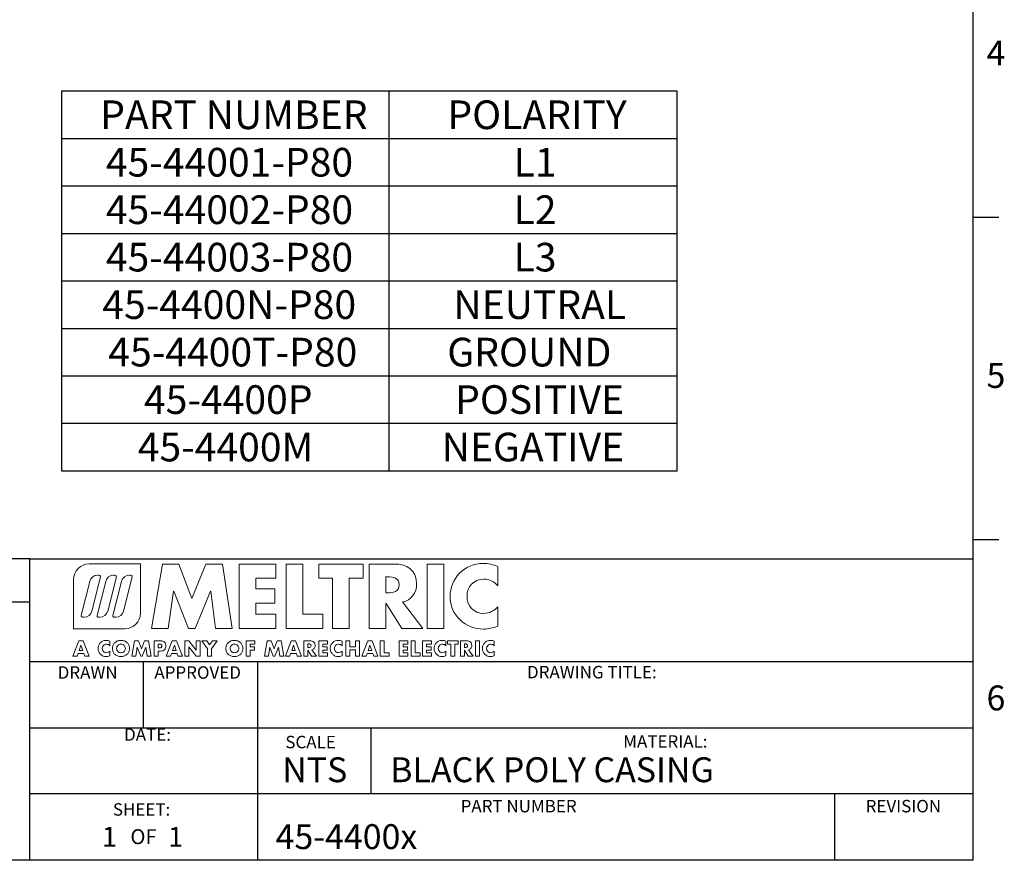
# Model space of a CAD drawing. Units: inches. Extents: x 0 to 10.9, y -0.1 to 8.4.
# Drawn here: x 6.8 to 10.9, y 0.2 to 3.7 of the extents above; entities that cross this region are included whole.
import ezdxf

# ---------------------------------------------------------------- set-up
doc = ezdxf.new("R2010")
doc.units = ezdxf.units.IN
doc.header["$MEASUREMENT"] = 0
for name, color, linetype in [('BORDER_MELTRIC', 7, 'Continuous'), ('BORDER_TITLE_LINES', 7, 'Continuous'), ('BORDER_TITLE_TEXT', 7, 'Continuous'), ('CALQUE_1', 179, 'Continuous'), ('LAYER_1', 179, 'Continuous')]:
    doc.layers.add(name, color=color, linetype=linetype)
doc.styles.add('SLDTEXTSTYLE0', font='TXT', dxfattribs={"width": 0.605})
doc.styles.add('SLDTEXTSTYLE1', font='TXT', dxfattribs={"width": 0.75})

# ---------------------------------------------------------------- blocks, each defined once
blk = doc.blocks.new('Block29')
at = {"layer": 'BORDER_MELTRIC', "lineweight": 18}
for p, q in [((91, 103.22), (96.71, 136.9)), ((96.71, 136.9), (105.33, 136.9)), ((105.33, 136.9), (112.16, 118.9)), ((112.16, 118.9), (119.4, 136.9)), ((119.4, 136.9), (128.11, 136.9)), ((128.11, 136.9), (133.2, 103.22)), ((136.91, 103.22), (136.91, 136.9)), ((136.91, 136.9), (156.07, 136.9)), ((156.07, 136.9), (156.07, 129.48)), ((161.47, 103.22), (161.47, 136.9)), ((161.47, 136.9), (170.22, 136.9)), ((170.22, 136.9), (170.22, 110.64)), ((178.53, 129.48), (178.53, 136.9)), ((178.53, 136.9), (201.75, 136.9)), ((201.75, 136.9), (201.75, 129.48)), ((204.92, 103.22), (204.92, 136.9)), ((204.92, 136.9), (218.01, 136.9)), ((235.29, 103.22), (235.29, 136.9)), ((235.29, 136.9), (244.04, 136.9)), ((244.04, 136.9), (244.04, 103.22)), ((272.24, 135.57), (272.24, 125.4)), ((145.66, 129.48), (145.66, 123.86)), ((156.07, 129.48), (145.66, 129.48)), ((185.76, 129.48), (178.53, 129.48)), ((185.76, 103.22), (185.76, 129.48)), ((201.75, 129.48), (194.51, 129.48)), ((194.51, 129.48), (194.51, 103.22)), ((214.52, 130.2), (213.68, 130.2)), ((213.68, 130.2), (213.68, 121.8)), ((145.66, 123.86), (155.53, 123.86)), ((155.53, 123.86), (155.53, 116.44)), ((102.52, 122.61), (99.7, 103.22)), ((102.61, 122.61), (102.52, 122.61)), ((110.33, 103.22), (102.61, 122.61)), ((121.9, 122.61), (113.82, 103.22)), ((121.99, 122.61), (121.9, 122.61)), ((124.45, 103.22), (121.99, 122.61)), ((213.68, 121.8), (214.52, 121.8)), ((155.53, 116.44), (145.66, 116.44)), ((145.66, 116.44), (145.66, 110.64)), ((213.76, 116.18), (213.68, 116.18)), ((213.68, 116.18), (213.68, 103.22)), ((222.03, 103.22), (213.76, 116.18)), ((222.34, 117.03), (232.92, 103.22)), ((272.24, 114.53), (272.24, 104.35)), ((145.66, 110.64), (156.07, 110.64)), ((156.07, 110.64), (156.07, 103.22)), ((170.22, 110.64), (180.71, 110.64)), ((180.71, 110.64), (180.71, 103.22)), ((99.7, 103.22), (91, 103.22)), ((113.82, 103.22), (110.33, 103.22)), ((133.2, 103.22), (124.45, 103.22)), ((156.07, 103.22), (136.91, 103.22)), ((180.71, 103.22), (161.47, 103.22)), ((194.51, 103.22), (185.76, 103.22)), ((213.68, 103.22), (204.92, 103.22)), ((232.92, 103.22), (222.03, 103.22)), ((244.04, 103.22), (235.29, 103.22))]:
    blk.add_line(p, q, dxfattribs=at)
for points in [[(218.01, 136.9), (224.66, 136.9), (229.71, 133.73), (229.71, 126.54)], [(252.06, 131.94), (255.27, 135.23), (259.9, 137.22), (264.49, 137.22)], [(264.49, 137.22), (267.22, 137.22), (269.73, 136.61), (272.24, 135.57)], [(220.6, 126), (220.6, 129.66), (217.38, 130.2), (214.52, 130.2)], [(247.26, 119.98), (247.26, 124.45), (248.94, 128.73), (252.06, 131.94)], [(264.79, 128.99), (259.6, 128.99), (256.09, 125.01), (256.09, 119.94)], [(272.24, 125.4), (270.51, 127.74), (267.7, 128.99), (264.79, 128.99)], [(214.52, 121.8), (217.38, 121.8), (220.6, 122.34), (220.6, 126)], [(229.71, 126.54), (229.71, 121.89), (227.12, 117.88), (222.34, 117.03)], [(252.5, 107.64), (248.9, 110.89), (247.26, 115.14), (247.26, 119.98)], [(256.09, 119.94), (256.09, 114.79), (259.64, 111.06), (264.92, 111.06)], [(264.92, 111.06), (267.7, 111.06), (270.47, 112.41), (272.24, 114.53)], [(264.75, 102.84), (260.2, 102.84), (255.87, 104.57), (252.5, 107.64)], [(272.24, 104.35), (269.43, 103.49), (267.39, 102.84), (264.75, 102.84)]]:
    blk.add_open_spline(points, degree=3, dxfattribs=at)
blk = doc.blocks.new('Block30')
at = {"layer": 'BORDER_MELTRIC', "lineweight": 18}
for p, q in [((59.79, 112.3), (64.29, 130.12)), ((68.09, 112.3), (72.59, 130.12)), ((76.39, 112.3), (80.89, 130.12)), ((58.73, 127.75), (54.23, 109.93)), ((67.03, 127.75), (62.53, 109.93)), ((75.33, 127.75), (70.83, 109.93))]:
    blk.add_line(p, q, dxfattribs=at)
for points in [[(62.78, 131.05), (60.89, 131.05), (59.22, 129.7), (58.73, 127.75)], [(63.87, 130.9), (63.51, 131), (63.14, 131.05), (62.78, 131.05)], [(64.29, 130.12), (64.38, 130.46), (64.19, 130.81), (63.87, 130.9)], [(71.08, 131.05), (69.18, 131.05), (67.52, 129.7), (67.03, 127.75)], [(72.17, 130.9), (71.81, 131), (71.44, 131.05), (71.08, 131.05)], [(72.59, 130.12), (72.68, 130.46), (72.49, 130.81), (72.17, 130.9)], [(79.38, 131.05), (77.48, 131.05), (75.82, 129.7), (75.33, 127.75)], [(80.47, 130.9), (80.11, 131), (79.74, 131.05), (79.38, 131.05)], [(80.89, 130.12), (80.98, 130.46), (80.79, 130.81), (80.47, 130.9)], [(54.23, 109.93), (54.19, 109.77), (54.21, 109.59), (54.29, 109.45)], [(54.29, 109.45), (54.37, 109.3), (54.5, 109.19), (54.65, 109.15)], [(54.65, 109.15), (55.01, 109.05), (55.37, 109), (55.74, 109)], [(55.74, 109), (57.63, 109), (59.3, 110.36), (59.79, 112.3)], [(62.53, 109.93), (62.44, 109.59), (62.63, 109.24), (62.95, 109.15)], [(62.95, 109.15), (63.31, 109.05), (63.67, 109), (64.04, 109)], [(64.04, 109), (65.93, 109), (67.6, 110.36), (68.09, 112.3)], [(70.83, 109.93), (70.78, 109.77), (70.81, 109.59), (70.89, 109.45)], [(70.89, 109.45), (70.97, 109.3), (71.1, 109.19), (71.25, 109.15)], [(71.25, 109.15), (71.61, 109.05), (71.97, 109), (72.34, 109)], [(72.34, 109), (74.23, 109), (75.9, 110.36), (76.39, 112.3)]]:
    blk.add_open_spline(points, degree=3, dxfattribs=at)
blk = doc.blocks.new('BLOCK 4')
at = {"layer": 'BORDER_MELTRIC', "lineweight": 18}
for p, q in [((49.88, 88.66), (53.08, 97.06)), ((53.08, 97.06), (55.47, 97.06)), ((55.47, 97.06), (58.66, 88.66)), ((70.02, 96.86), (70.02, 94.26)), ((82.01, 88.66), (83.43, 97.06)), ((83.43, 97.06), (85.59, 97.06)), ((85.59, 97.06), (87.28, 92.59)), ((87.28, 92.59), (88.95, 97.06)), ((88.95, 97.06), (91.11, 97.06)), ((91.11, 97.06), (92.53, 88.66)), ((94.19, 88.66), (94.19, 97.06)), ((94.19, 97.06), (97.67, 97.06)), ((100.76, 88.66), (103.95, 97.06)), ((103.95, 97.06), (106.34, 97.06)), ((106.34, 97.06), (109.54, 88.66)), ((110.77, 88.66), (110.77, 97.06)), ((110.77, 97.06), (112.96, 97.06)), ((112.96, 97.06), (116.99, 91.93)), ((116.99, 91.93), (116.99, 97.06)), ((116.99, 97.06), (119.16, 97.06)), ((119.16, 97.06), (119.16, 88.66)), ((123.23, 92.7), (120.17, 97.06)), ((120.17, 97.06), (122.77, 97.06)), ((122.77, 97.06), (124.33, 94.77)), ((124.33, 94.77), (125.88, 97.06)), ((128.49, 97.06), (125.41, 92.7)), ((125.88, 97.06), (128.49, 97.06)), ((144.19, 88.66), (144.19, 97.06)), ((144.19, 97.06), (149, 97.06)), ((149, 97.06), (149, 95.22)), ((154.27, 88.66), (155.7, 97.06)), ((155.7, 97.06), (157.86, 97.06)), ((157.86, 97.06), (159.54, 92.59)), ((159.54, 92.59), (161.21, 97.06)), ((161.21, 97.06), (163.37, 97.06)), ((163.37, 97.06), (164.8, 88.66)), ((165.66, 88.66), (168.85, 97.06)), ((168.85, 97.06), (171.24, 97.06)), ((171.24, 97.06), (174.44, 88.66)), ((175.67, 88.66), (175.67, 97.06)), ((175.67, 97.06), (179.07, 97.06)), ((183.85, 88.66), (183.85, 97.06)), ((183.85, 97.06), (188.63, 97.06)), ((188.63, 97.06), (188.63, 95.22)), ((196.53, 96.86), (196.53, 94.26)), ((198.55, 88.66), (198.55, 97.06)), ((198.55, 97.06), (200.73, 97.06)), ((200.73, 97.06), (200.73, 93.82)), ((203.88, 93.82), (203.88, 97.06)), ((203.88, 97.06), (206.07, 97.06)), ((206.07, 97.06), (206.07, 88.66)), ((207.3, 88.66), (210.5, 97.06)), ((210.5, 97.06), (212.88, 97.06)), ((212.88, 97.06), (216.08, 88.66)), ((217.32, 88.66), (217.32, 97.06)), ((217.32, 97.06), (219.5, 97.06)), ((219.5, 97.06), (219.5, 90.51)), ((227.59, 88.66), (227.59, 97.06)), ((227.59, 97.06), (232.37, 97.06)), ((232.37, 97.06), (232.37, 95.22)), ((234.22, 88.66), (234.22, 97.06)), ((234.22, 97.06), (236.4, 97.06)), ((236.4, 97.06), (236.4, 90.51)), ((240.43, 88.66), (240.43, 97.06)), ((240.43, 97.06), (245.21, 97.06)), ((245.21, 97.06), (245.21, 95.22)), ((253.11, 96.86), (253.11, 94.26)), ((253.97, 95.22), (253.97, 97.06)), ((253.97, 97.06), (259.75, 97.06)), ((259.75, 97.06), (259.75, 95.22)), ((260.99, 88.66), (260.99, 97.06)), ((260.99, 97.06), (264.39, 97.06)), ((269.17, 88.66), (269.17, 97.06)), ((269.17, 97.06), (271.36, 97.06)), ((271.36, 97.06), (271.36, 88.66)), ((279.44, 96.86), (279.44, 94.26)), ((54.27, 94.58), (53.29, 91.78)), ((53.29, 91.78), (55.26, 91.78)), ((55.26, 91.78), (54.27, 94.58)), ((70.02, 91.44), (70.02, 88.85)), ((84.9, 93.5), (84.18, 88.66)), ((86.79, 88.66), (84.9, 93.5)), ((89.64, 93.5), (87.65, 88.66)), ((90.36, 88.66), (89.64, 93.5)), ((97.1, 95.3), (96.38, 95.3)), ((96.38, 95.3), (96.38, 93.21)), ((96.38, 93.21), (97.1, 93.21)), ((97.67, 91.45), (96.38, 91.45)), ((96.38, 91.45), (96.38, 88.66)), ((105.15, 94.58), (104.17, 91.78)), ((104.17, 91.78), (106.13, 91.78)), ((106.13, 91.78), (105.15, 94.58)), ((116.99, 88.66), (112.96, 93.8)), ((112.96, 93.8), (112.96, 88.66)), ((123.23, 88.66), (123.23, 92.7)), ((125.41, 92.7), (125.41, 88.66)), ((149, 95.22), (146.37, 95.22)), ((146.37, 95.22), (146.37, 93.81)), ((146.37, 93.81), (148.77, 93.81)), ((148.77, 91.96), (146.37, 91.96)), ((146.37, 91.96), (146.37, 88.66)), ((148.77, 93.81), (148.77, 91.96)), ((157.17, 93.5), (156.44, 88.66)), ((159.05, 88.66), (157.17, 93.5)), ((161.9, 93.5), (159.92, 88.66)), ((162.63, 88.66), (161.9, 93.5)), ((170.05, 94.58), (169.07, 91.78)), ((169.07, 91.78), (171.03, 91.78)), ((171.03, 91.78), (170.05, 94.58)), ((178.27, 95.38), (177.86, 95.38)), ((177.86, 95.38), (177.86, 93.31)), ((177.86, 93.31), (178.27, 93.31)), ((179.94, 88.66), (177.86, 91.9)), ((177.86, 91.9), (177.86, 88.66)), ((180.02, 92.11), (182.66, 88.66)), ((188.63, 95.22), (186.03, 95.22)), ((186.03, 95.22), (186.03, 93.81)), ((186.03, 93.81), (188.48, 93.81)), ((188.48, 91.96), (186.03, 91.96)), ((186.03, 91.96), (186.03, 90.51)), ((188.48, 93.81), (188.48, 91.96)), ((196.53, 91.44), (196.53, 88.85)), ((200.73, 93.82), (203.88, 93.82)), ((203.88, 92.13), (200.73, 92.13)), ((200.73, 92.13), (200.73, 88.66)), ((203.88, 88.66), (203.88, 92.13)), ((211.69, 94.58), (210.71, 91.78)), ((210.71, 91.78), (212.67, 91.78)), ((212.67, 91.78), (211.69, 94.58)), ((232.37, 95.22), (229.78, 95.22)), ((229.78, 95.22), (229.78, 93.81)), ((229.78, 93.81), (232.23, 93.81)), ((232.23, 91.96), (229.78, 91.96)), ((229.78, 91.96), (229.78, 90.51)), ((232.23, 93.81), (232.23, 91.96)), ((245.21, 95.22), (242.61, 95.22)), ((242.61, 95.22), (242.61, 93.81)), ((242.61, 93.81), (245.06, 93.81)), ((245.06, 91.96), (242.61, 91.96)), ((242.61, 91.96), (242.61, 90.51)), ((245.06, 93.81), (245.06, 91.96)), ((253.11, 91.44), (253.11, 88.85)), ((255.77, 95.22), (253.97, 95.22)), ((255.77, 88.66), (255.77, 95.22)), ((257.95, 95.22), (257.95, 88.66)), ((259.75, 95.22), (257.95, 95.22)), ((263.59, 95.38), (263.18, 95.38)), ((263.18, 95.38), (263.18, 93.31)), ((263.18, 93.31), (263.59, 93.31)), ((265.26, 88.66), (263.18, 91.9)), ((263.18, 91.9), (263.18, 88.66)), ((265.34, 92.11), (267.98, 88.66)), ((279.44, 91.44), (279.44, 88.85)), ((52.21, 88.66), (49.88, 88.66)), ((52.71, 90.12), (52.21, 88.66)), ((55.83, 90.12), (52.71, 90.12)), ((56.34, 88.66), (55.83, 90.12)), ((58.66, 88.66), (56.34, 88.66)), ((70.02, 88.85), (69.79, 88.78)), ((84.18, 88.66), (82.01, 88.66)), ((87.65, 88.66), (86.79, 88.66)), ((92.53, 88.66), (90.36, 88.66)), ((96.38, 88.66), (94.19, 88.66)), ((103.09, 88.66), (100.76, 88.66)), ((103.59, 90.12), (103.09, 88.66)), ((106.71, 90.12), (103.59, 90.12)), ((107.21, 88.66), (106.71, 90.12)), ((109.54, 88.66), (107.21, 88.66)), ((112.96, 88.66), (110.77, 88.66)), ((119.16, 88.66), (116.99, 88.66)), ((125.41, 88.66), (123.23, 88.66)), ((146.37, 88.66), (144.19, 88.66)), ((156.44, 88.66), (154.27, 88.66)), ((159.92, 88.66), (159.05, 88.66)), ((164.8, 88.66), (162.63, 88.66)), ((167.98, 88.66), (165.66, 88.66)), ((168.49, 90.12), (167.98, 88.66)), ((171.61, 90.12), (168.49, 90.12)), ((172.11, 88.66), (171.61, 90.12)), ((174.44, 88.66), (172.11, 88.66)), ((177.86, 88.66), (175.67, 88.66)), ((182.66, 88.66), (179.94, 88.66)), ((188.63, 88.66), (183.85, 88.66)), ((186.03, 90.51), (188.63, 90.51)), ((188.63, 90.51), (188.63, 88.66)), ((196.53, 88.85), (196.31, 88.78)), ((200.73, 88.66), (198.55, 88.66)), ((206.07, 88.66), (203.88, 88.66)), ((209.63, 88.66), (207.3, 88.66)), ((210.13, 90.12), (209.63, 88.66)), ((213.25, 90.12), (210.13, 90.12)), ((213.75, 88.66), (213.25, 90.12)), ((216.08, 88.66), (213.75, 88.66)), ((222.12, 88.66), (217.32, 88.66)), ((219.5, 90.51), (222.12, 90.51)), ((222.12, 90.51), (222.12, 88.66)), ((232.37, 88.66), (227.59, 88.66)), ((229.78, 90.51), (232.37, 90.51)), ((232.37, 90.51), (232.37, 88.66)), ((239.02, 88.66), (234.22, 88.66)), ((236.4, 90.51), (239.02, 90.51)), ((239.02, 90.51), (239.02, 88.66)), ((245.21, 88.66), (240.43, 88.66)), ((242.61, 90.51), (245.21, 90.51)), ((245.21, 90.51), (245.21, 88.66)), ((253.11, 88.85), (252.88, 88.78)), ((257.95, 88.66), (255.77, 88.66)), ((263.18, 88.66), (260.99, 88.66)), ((267.98, 88.66), (265.26, 88.66)), ((271.36, 88.66), (269.17, 88.66)), ((279.44, 88.85), (279.22, 88.78))]:
    blk.add_line(p, q, dxfattribs=at)
for points in [[(64.92, 96.06), (65.33, 96.45), (65.79, 96.75), (66.33, 96.97)], [(66.33, 96.97), (66.86, 97.19), (67.43, 97.3), (68.01, 97.3)], [(68.01, 97.3), (68.35, 97.3), (68.68, 97.26), (69, 97.19)], [(69, 97.19), (69.32, 97.12), (69.66, 97.01), (70.02, 96.86)], [(72.72, 96.02), (73.13, 96.42), (73.62, 96.73), (74.19, 96.96)], [(77.94, 96.96), (78.51, 96.73), (79, 96.42), (79.42, 96.02)], [(97.67, 97.06), (98.61, 97.06), (99.34, 96.82), (99.84, 96.33)], [(134.53, 96.02), (134.93, 96.42), (135.42, 96.73), (135.99, 96.96)], [(139.74, 96.96), (140.31, 96.73), (140.8, 96.42), (141.22, 96.02)], [(179.07, 97.06), (179.54, 97.06), (179.95, 97), (180.3, 96.86)], [(180.3, 96.86), (180.64, 96.72), (180.93, 96.53), (181.16, 96.3)], [(191.43, 96.06), (191.84, 96.45), (192.31, 96.75), (192.84, 96.97)], [(192.84, 96.97), (193.38, 97.19), (193.94, 97.3), (194.52, 97.3)], [(194.52, 97.3), (194.86, 97.3), (195.19, 97.26), (195.51, 97.19)], [(195.51, 97.19), (195.83, 97.12), (196.17, 97.01), (196.53, 96.86)], [(248.01, 96.06), (248.41, 96.45), (248.88, 96.75), (249.42, 96.97)], [(249.42, 96.97), (249.95, 97.19), (250.51, 97.3), (251.1, 97.3)], [(251.1, 97.3), (251.43, 97.3), (251.76, 97.26), (252.09, 97.19)], [(252.09, 97.19), (252.41, 97.12), (252.75, 97.01), (253.11, 96.86)], [(264.39, 97.06), (264.86, 97.06), (265.27, 97), (265.62, 96.86)], [(265.62, 96.86), (265.97, 96.72), (266.25, 96.53), (266.48, 96.3)], [(274.35, 96.06), (274.75, 96.45), (275.22, 96.75), (275.76, 96.97)], [(275.76, 96.97), (276.29, 97.19), (276.85, 97.3), (277.44, 97.3)], [(277.44, 97.3), (277.77, 97.3), (278.1, 97.26), (278.42, 97.19)], [(278.42, 97.19), (278.75, 97.12), (279.09, 97.01), (279.44, 96.86)], [(63.59, 92.89), (63.59, 93.53), (63.71, 94.13), (63.95, 94.66)], [(63.96, 91.1), (63.71, 91.64), (63.59, 92.24), (63.59, 92.89)], [(63.95, 94.66), (64.19, 95.2), (64.52, 95.67), (64.92, 96.06)], [(66.05, 93.79), (65.93, 93.51), (65.87, 93.2), (65.87, 92.88)], [(65.87, 92.88), (65.87, 92.54), (65.93, 92.23), (66.05, 91.95)], [(66.52, 94.52), (66.32, 94.31), (66.16, 94.07), (66.05, 93.79)], [(66.05, 91.95), (66.16, 91.67), (66.32, 91.42), (66.52, 91.22)], [(67.24, 95), (66.96, 94.88), (66.72, 94.72), (66.52, 94.52)], [(66.52, 91.22), (66.73, 91.01), (66.97, 90.84), (67.24, 90.73)], [(68.15, 95.18), (67.82, 95.18), (67.52, 95.12), (67.24, 95)], [(68.13, 90.55), (68.83, 90.55), (69.46, 90.84), (70.02, 91.44)], [(70.02, 94.26), (69.51, 94.87), (68.89, 95.18), (68.15, 95.18)], [(71.42, 92.86), (71.42, 93.49), (71.54, 94.07), (71.77, 94.61)], [(71.77, 91.12), (71.54, 91.66), (71.42, 92.24), (71.42, 92.86)], [(71.77, 94.61), (72, 95.15), (72.32, 95.62), (72.72, 96.02)], [(73.89, 93.79), (73.77, 93.51), (73.71, 93.2), (73.71, 92.86)], [(73.71, 92.86), (73.71, 92.53), (73.77, 92.22), (73.89, 91.94)], [(74.41, 94.52), (74.19, 94.32), (74.02, 94.07), (73.89, 93.79)], [(73.89, 91.94), (74.02, 91.66), (74.19, 91.41), (74.41, 91.2)], [(75.16, 95.01), (74.87, 94.89), (74.62, 94.73), (74.41, 94.52)], [(74.41, 91.2), (74.62, 91), (74.87, 90.83), (75.16, 90.72)], [(77.73, 94.52), (77.51, 94.73), (77.26, 94.89), (76.98, 95.01)], [(76.98, 90.72), (77.26, 90.83), (77.51, 91), (77.73, 91.2)], [(78.25, 93.79), (78.12, 94.07), (77.95, 94.32), (77.73, 94.52)], [(77.73, 91.2), (77.95, 91.41), (78.12, 91.66), (78.25, 91.94)], [(79.42, 96.02), (79.83, 95.62), (80.15, 95.15), (80.38, 94.61)], [(98.31, 94.26), (98.31, 94.96), (97.9, 95.3), (97.1, 95.3)], [(97.1, 93.21), (97.9, 93.21), (98.31, 93.56), (98.31, 94.26)], [(99.84, 92.18), (99.34, 91.69), (98.61, 91.45), (97.67, 91.45)], [(99.84, 96.33), (100.34, 95.84), (100.59, 95.15), (100.59, 94.26)], [(100.59, 94.26), (100.59, 93.37), (100.34, 92.68), (99.84, 92.18)], [(133.22, 92.86), (133.22, 93.49), (133.34, 94.07), (133.57, 94.61)], [(133.57, 91.12), (133.34, 91.66), (133.22, 92.24), (133.22, 92.86)], [(133.57, 94.61), (133.8, 95.15), (134.12, 95.62), (134.53, 96.02)], [(135.7, 93.79), (135.57, 93.51), (135.51, 93.2), (135.51, 92.86)], [(135.51, 92.86), (135.51, 92.53), (135.57, 92.22), (135.7, 91.94)], [(136.21, 94.52), (135.99, 94.32), (135.82, 94.07), (135.7, 93.79)], [(135.7, 91.94), (135.82, 91.66), (135.99, 91.41), (136.21, 91.2)], [(136.96, 95.01), (136.68, 94.89), (136.42, 94.73), (136.21, 94.52)], [(136.21, 91.2), (136.42, 91), (136.68, 90.83), (136.96, 90.72)], [(139.53, 94.52), (139.32, 94.73), (139.06, 94.89), (138.78, 95.01)], [(138.78, 90.72), (139.06, 90.83), (139.32, 91), (139.53, 91.2)], [(140.05, 93.79), (139.93, 94.07), (139.75, 94.32), (139.53, 94.52)], [(139.53, 91.2), (139.75, 91.41), (139.93, 91.66), (140.05, 91.94)], [(141.22, 96.02), (141.63, 95.62), (141.95, 95.15), (142.18, 94.61)], [(179.26, 95.11), (179.03, 95.29), (178.7, 95.38), (178.27, 95.38)], [(178.27, 93.31), (178.7, 93.31), (179.03, 93.4), (179.26, 93.58)], [(179.6, 94.35), (179.6, 94.68), (179.49, 94.94), (179.26, 95.11)], [(179.26, 93.58), (179.49, 93.76), (179.6, 94.01), (179.6, 94.35)], [(181.38, 92.91), (181.07, 92.52), (180.62, 92.25), (180.02, 92.11)], [(181.16, 96.3), (181.39, 96.06), (181.56, 95.78), (181.67, 95.47)], [(181.84, 94.47), (181.84, 93.83), (181.69, 93.31), (181.38, 92.91)], [(181.67, 95.47), (181.79, 95.16), (181.84, 94.83), (181.84, 94.47)], [(190.1, 92.89), (190.1, 93.53), (190.22, 94.13), (190.46, 94.66)], [(190.47, 91.1), (190.22, 91.64), (190.1, 92.24), (190.1, 92.89)], [(190.46, 94.66), (190.7, 95.2), (191.03, 95.67), (191.43, 96.06)], [(192.56, 93.79), (192.44, 93.51), (192.38, 93.2), (192.38, 92.88)], [(192.38, 92.88), (192.38, 92.54), (192.44, 92.23), (192.56, 91.95)], [(193.03, 94.52), (192.83, 94.31), (192.67, 94.07), (192.56, 93.79)], [(192.56, 91.95), (192.67, 91.67), (192.83, 91.42), (193.04, 91.22)], [(193.75, 95), (193.47, 94.88), (193.23, 94.72), (193.03, 94.52)], [(193.04, 91.22), (193.24, 91.01), (193.48, 90.84), (193.75, 90.73)], [(194.66, 95.18), (194.33, 95.18), (194.03, 95.12), (193.75, 95)], [(194.65, 90.55), (195.34, 90.55), (195.97, 90.84), (196.53, 91.44)], [(196.53, 94.26), (196.02, 94.87), (195.4, 95.18), (194.66, 95.18)], [(246.68, 92.89), (246.68, 93.53), (246.8, 94.13), (247.04, 94.66)], [(247.04, 91.1), (246.8, 91.64), (246.68, 92.24), (246.68, 92.89)], [(247.04, 94.66), (247.28, 95.2), (247.6, 95.67), (248.01, 96.06)], [(249.13, 93.79), (249.02, 93.51), (248.96, 93.2), (248.96, 92.88)], [(248.96, 92.88), (248.96, 92.54), (249.02, 92.23), (249.13, 91.95)], [(249.61, 94.52), (249.41, 94.31), (249.25, 94.07), (249.13, 93.79)], [(249.13, 91.95), (249.25, 91.67), (249.41, 91.42), (249.61, 91.22)], [(250.33, 95), (250.05, 94.88), (249.81, 94.72), (249.61, 94.52)], [(249.61, 91.22), (249.82, 91.01), (250.06, 90.84), (250.33, 90.73)], [(251.23, 95.18), (250.91, 95.18), (250.6, 95.12), (250.33, 95)], [(251.22, 90.55), (251.92, 90.55), (252.55, 90.84), (253.11, 91.44)], [(253.11, 94.26), (252.6, 94.87), (251.98, 95.18), (251.23, 95.18)], [(264.58, 95.11), (264.35, 95.29), (264.02, 95.38), (263.59, 95.38)], [(263.59, 93.31), (264.02, 93.31), (264.35, 93.4), (264.58, 93.58)], [(264.93, 94.35), (264.93, 94.68), (264.81, 94.94), (264.58, 95.11)], [(264.58, 93.58), (264.81, 93.76), (264.93, 94.01), (264.93, 94.35)], [(266.7, 92.91), (266.4, 92.52), (265.94, 92.25), (265.34, 92.11)], [(266.48, 96.3), (266.71, 96.06), (266.88, 95.78), (266.99, 95.47)], [(267.17, 94.47), (267.17, 93.83), (267.01, 93.31), (266.7, 92.91)], [(266.99, 95.47), (267.11, 95.16), (267.17, 94.83), (267.17, 94.47)], [(273.02, 92.89), (273.02, 93.53), (273.14, 94.13), (273.38, 94.66)], [(273.38, 91.1), (273.14, 91.64), (273.02, 92.24), (273.02, 92.89)], [(273.38, 94.66), (273.62, 95.2), (273.94, 95.67), (274.35, 96.06)], [(275.47, 93.79), (275.36, 93.51), (275.3, 93.2), (275.3, 92.88)], [(275.3, 92.88), (275.3, 92.54), (275.36, 92.23), (275.47, 91.95)], [(275.95, 94.52), (275.75, 94.31), (275.59, 94.07), (275.47, 93.79)], [(275.47, 91.95), (275.59, 91.67), (275.75, 91.42), (275.95, 91.22)], [(276.66, 95), (276.39, 94.88), (276.15, 94.72), (275.95, 94.52)], [(275.95, 91.22), (276.16, 91.01), (276.39, 90.84), (276.67, 90.73)], [(277.57, 95.18), (277.25, 95.18), (276.94, 95.12), (276.66, 95)], [(277.56, 90.55), (278.26, 90.55), (278.89, 90.84), (279.44, 91.44)], [(279.44, 94.26), (278.94, 94.87), (278.31, 95.18), (277.57, 95.18)], [(64.93, 89.68), (64.53, 90.08), (64.2, 90.55), (63.96, 91.1)], [(66.34, 88.76), (65.8, 88.98), (65.34, 89.29), (64.93, 89.68)], [(68, 88.43), (67.42, 88.43), (66.87, 88.54), (66.34, 88.76)], [(67.24, 90.73), (67.52, 90.61), (67.82, 90.55), (68.13, 90.55)], [(68.86, 88.51), (68.57, 88.46), (68.28, 88.43), (68, 88.43)], [(69.79, 88.78), (69.46, 88.66), (69.15, 88.57), (68.86, 88.51)], [(72.72, 89.71), (72.32, 90.11), (72, 90.58), (71.77, 91.12)], [(74.19, 88.77), (73.62, 89), (73.13, 89.31), (72.72, 89.71)], [(134.53, 89.71), (134.12, 90.11), (133.8, 90.58), (133.57, 91.12)], [(135.99, 88.77), (135.42, 89), (134.93, 89.31), (134.53, 89.71)], [(191.44, 89.68), (191.04, 90.08), (190.71, 90.55), (190.47, 91.1)], [(192.85, 88.76), (192.32, 88.98), (191.85, 89.29), (191.44, 89.68)], [(194.51, 88.43), (193.93, 88.43), (193.38, 88.54), (192.85, 88.76)], [(193.75, 90.73), (194.03, 90.61), (194.33, 90.55), (194.65, 90.55)], [(195.37, 88.51), (195.08, 88.46), (194.79, 88.43), (194.51, 88.43)], [(196.31, 88.78), (195.97, 88.66), (195.66, 88.57), (195.37, 88.51)], [(248.02, 89.68), (247.61, 90.08), (247.29, 90.55), (247.04, 91.1)], [(249.42, 88.76), (248.89, 88.98), (248.42, 89.29), (248.02, 89.68)], [(251.09, 88.43), (250.51, 88.43), (249.95, 88.54), (249.42, 88.76)], [(250.33, 90.73), (250.61, 90.61), (250.9, 90.55), (251.22, 90.55)], [(251.95, 88.51), (251.66, 88.46), (251.37, 88.43), (251.09, 88.43)], [(252.88, 88.78), (252.55, 88.66), (252.24, 88.57), (251.95, 88.51)], [(274.36, 89.68), (273.95, 90.08), (273.63, 90.55), (273.38, 91.1)], [(275.76, 88.76), (275.23, 88.98), (274.76, 89.29), (274.36, 89.68)], [(277.43, 88.43), (276.85, 88.43), (276.29, 88.54), (275.76, 88.76)], [(276.67, 90.73), (276.94, 90.61), (277.24, 90.55), (277.56, 90.55)], [(278.29, 88.51), (278, 88.46), (277.71, 88.43), (277.43, 88.43)], [(279.22, 88.78), (278.89, 88.66), (278.57, 88.57), (278.29, 88.51)]]:
    blk.add_open_spline(points, degree=3, dxfattribs=at)
for points, knots in [([(74.19, 96.96), (74.76, 97.19), (75.38, 97.3), (76.07, 97.3), (76.74, 97.3), (77.37, 97.19), (77.94, 96.96)], [3, 3, 3, 3, 4, 4, 4, 5, 5, 5, 5]), ([(135.99, 96.96), (136.56, 97.19), (137.19, 97.3), (137.87, 97.3), (138.54, 97.3), (139.17, 97.19), (139.74, 96.96)], [3, 3, 3, 3, 4, 4, 4, 5, 5, 5, 5]), ([(76.98, 95.01), (76.69, 95.12), (76.39, 95.18), (76.07, 95.18), (75.75, 95.18), (75.45, 95.12), (75.16, 95.01)], [11, 11, 11, 11, 12, 12, 12, 13, 13, 13, 13]), ([(78.25, 91.94), (78.38, 92.22), (78.44, 92.53), (78.44, 92.86), (78.44, 93.2), (78.38, 93.51), (78.25, 93.79)], [7, 7, 7, 7, 8, 8, 8, 9, 9, 9, 9]), ([(80.38, 94.61), (80.61, 94.07), (80.72, 93.49), (80.72, 92.86), (80.72, 92.24), (80.61, 91.66), (80.38, 91.12)], [7, 7, 7, 7, 8, 8, 8, 9, 9, 9, 9]), ([(138.78, 95.01), (138.49, 95.12), (138.19, 95.18), (137.87, 95.18), (137.55, 95.18), (137.25, 95.12), (136.96, 95.01)], [11, 11, 11, 11, 12, 12, 12, 13, 13, 13, 13]), ([(140.05, 91.94), (140.18, 92.22), (140.24, 92.53), (140.24, 92.86), (140.24, 93.2), (140.18, 93.51), (140.05, 93.79)], [7, 7, 7, 7, 8, 8, 8, 9, 9, 9, 9]), ([(142.18, 94.61), (142.41, 94.07), (142.53, 93.49), (142.53, 92.86), (142.53, 92.24), (142.41, 91.66), (142.18, 91.12)], [7, 7, 7, 7, 8, 8, 8, 9, 9, 9, 9]), ([(77.94, 88.77), (77.37, 88.54), (76.74, 88.43), (76.07, 88.43), (75.38, 88.43), (74.76, 88.54), (74.19, 88.77)], [11, 11, 11, 11, 12, 12, 12, 13, 13, 13, 13]), ([(75.16, 90.72), (75.45, 90.6), (75.75, 90.55), (76.07, 90.55), (76.39, 90.55), (76.69, 90.6), (76.98, 90.72)], [3, 3, 3, 3, 4, 4, 4, 5, 5, 5, 5]), ([(80.38, 91.12), (80.15, 90.58), (79.83, 90.11), (79.42, 89.71), (79, 89.31), (78.51, 89), (77.94, 88.77)], [9, 9, 9, 9, 10, 10, 10, 11, 11, 11, 11]), ([(139.74, 88.77), (139.17, 88.54), (138.54, 88.43), (137.87, 88.43), (137.19, 88.43), (136.56, 88.54), (135.99, 88.77)], [11, 11, 11, 11, 12, 12, 12, 13, 13, 13, 13]), ([(136.96, 90.72), (137.25, 90.6), (137.55, 90.55), (137.87, 90.55), (138.19, 90.55), (138.49, 90.6), (138.78, 90.72)], [3, 3, 3, 3, 4, 4, 4, 5, 5, 5, 5]), ([(142.18, 91.12), (141.95, 90.58), (141.63, 90.11), (141.22, 89.71), (140.8, 89.31), (140.31, 89), (139.74, 88.77)], [9, 9, 9, 9, 10, 10, 10, 11, 11, 11, 11])]:
    blk.add_open_spline(points, degree=3, knots=knots, dxfattribs=at)
blk = doc.blocks.new('MELTRIC LOGO 2017')
at = {"layer": 'CALQUE_1', "lineweight": 18}
for p, q in [((15.03, 48.25), (8.42, 48.25)), ((26.09, 48.25), (15.03, 48.25)), ((35.32, 48.25), (26.09, 48.25)), ((35.32, 40.16), (35.32, 48.25)), ((0.33, 40.16), (0.33, 36.88)), ((0.33, 36.88), (0.33, 22.48)), ((35.32, 25.93), (35.32, 40.16)), ((35.32, 22.48), (35.32, 25.93)), ((0.33, 22.48), (0.33, 14.39)), ((0.33, 14.39), (8.42, 14.39)), ((8.42, 14.39), (24.49, 14.39)), ((24.49, 14.39), (27.23, 14.39))]:
    blk.add_line(p, q, dxfattribs=at)
for points in [[(8.42, 48.25), (3.97, 48.25), (0.33, 44.61), (0.33, 40.16)], [(27.23, 14.39), (31.68, 14.39), (35.32, 18.03), (35.32, 22.48)]]:
    blk.add_open_spline(points, degree=3, dxfattribs=at)
at = {"color": 7, "linetype": 'Continuous'}
for name in ['Block29', 'Block30']:
    blk.add_blockref(name, (-49.88, -88.66), dxfattribs=at)
at = {"color": 7, "linetype": 'Continuous', "xscale": 0.9603999999999999, "yscale": 0.9603999999999999, "zscale": 0.9603999999999999}
blk.add_blockref('BLOCK 4', (-47.91, -85.15), dxfattribs=at)
blk = doc.blocks.new('SW_TABLEANNOTATION_0')
at = {"layer": 'BORDER_TITLE_TEXT', "color": 0}
for p, q in [((0, 0), (0, -1.5899)), ((2.577, 0), (0, 0)), ((1.3696, 0), (1.3696, -1.5899)), ((2.577, -1.5899), (2.577, 0)), ((0, -0.1987), (2.577, -0.1987)), ((0, -0.3975), (2.577, -0.3975)), ((0, -0.5962), (2.577, -0.5962)), ((0, -0.795), (2.577, -0.795)), ((0, -0.9937), (2.577, -0.9937)), ((0, -1.1924), (2.577, -1.1924)), ((0, -1.3912), (2.577, -1.3912)), ((0, -1.5899), (2.577, -1.5899))]:
    blk.add_line(p, q, dxfattribs=at)
at = {"layer": 'BORDER_TITLE_TEXT', "color": 0, "char_height": 0.12, "attachment_point": 1, "style": 'SLDTEXTSTYLE1'}
for s, insert in [('PART NUMBER', (0.1616, -0.0394)), ('POLARITY', (1.615, -0.0394)), ('45-44001-P80', (0.1853, -0.2382)), ('L1', (1.8921, -0.2382)), ('45-44002-P80', (0.1853, -0.4369)), ('L2', (1.8921, -0.4369)), ('45-44003-P80', (0.1853, -0.6356)), ('L3', (1.8921, -0.6356)), ('45-4400N-P80', (0.1705, -0.8344)), ('NEUTRAL', (1.6401, -0.8344)), ('45-4400T-P80', (0.1956, -1.0331)), ('GROUND', (1.6144, -1.0331)), ('45-4400P', (0.3449, -1.2319)), ('POSITIVE', (1.6473, -1.2319)), ('45-4400M', (0.3187, -1.4306)), ('NEGATIVE', (1.5911, -1.4306))]:
    blk.add_mtext(s, dxfattribs=dict(at, insert=insert))

msp = doc.modelspace()

# ---------------------------------------------------------------- linework, layer by layer
at = {"layer": 'BORDER_MELTRIC'}
for p, q in [((10.80346, 0.2279), (10.80346, 8.31882)), ((10.80346, 2.91882), (10.91048, 2.91882)), ((10.80346, 1.56882), (10.91048, 1.56882)), ((8.28271, 0.50306), (8.28271, 0.7806)), ((0.19654, 0.2279), (10.80346, 0.2279))]:
    msp.add_line(p, q, dxfattribs=at)
at = {"layer": 'BORDER_TITLE_LINES'}
for p, q in [((6.85428, 1.48746), (3.86692, 1.48746)), ((6.85428, 1.48746), (10.80346, 1.48746)), ((6.85428, 0.2279), (6.85428, 1.48746)), ((3.86692, 1.30732), (6.85428, 1.30732)), ((6.8529, 1.05805), (10.80208, 1.05805)), ((7.3303, 0.7806), (7.3303, 1.05805)), ((7.8063, 1.05805), (7.8063, 0.22551)), ((6.85429, 0.7806), (7.8063, 0.7806)), ((7.8063, 0.7806), (10.80347, 0.7806)), ((6.85428, 0.50544), (10.80346, 0.50544)), ((10.22397, 0.2279), (10.22397, 0.50544))]:
    msp.add_line(p, q, dxfattribs=at)

# ---------------------------------------------------------------- block references
at = {"layer": 'BORDER_TITLE_TEXT'}
msp.add_blockref('SW_TABLEANNOTATION_0', (6.98694, 3.44635), dxfattribs=at)
at = {"layer": 'LAYER_1', "xscale": 0.008, "yscale": 0.008, "zscale": 0.008}
msp.add_blockref('MELTRIC LOGO 2017', (7.03436, 1.08009), dxfattribs=at)

# ---------------------------------------------------------------- texts
at = {"layer": 'BORDER_MELTRIC', "char_height": 0.10417, "attachment_point": 1, "style": 'SLDTEXTSTYLE1'}
for s, insert in [('4', (10.85888, 3.65747)), ('5', (10.85888, 2.30747)), ('6', (10.85888, 0.95747))]:
    msp.add_mtext(s, dxfattribs=dict(at, insert=insert))
at = {"layer": 'BORDER_TITLE_TEXT'}
for s, insert, char_height, attachment_point, style in [('DRAWN', (6.97046, 1.03789), 0.052083, 1, 'SLDTEXTSTYLE0'), ('APPROVED', (7.37513, 1.03789), 0.052083, 1, 'SLDTEXTSTYLE0'), ('DRAWING TITLE:', (8.9352, 1.03937), 0.0520833, 1, 'SLDTEXTSTYLE0'), ('DATE:', (7.24855, 0.77812), 0.052083, 1, 'SLDTEXTSTYLE0'), ('SCALE', (7.92347, 0.74666), 0.052083, 1, 'SLDTEXTSTYLE0'), ('MATERIAL:', (9.33795, 0.74932), 0.052083, 1, 'SLDTEXTSTYLE0'), ('NTS', (8.04661, 0.65676), 0.104167, 2, 'SLDTEXTSTYLE1'), ('BLACK POLY CASING', (8.36256, 0.65676), 0.1041667, 1, 'SLDTEXTSTYLE1'), ('SHEET:', (7.20166, 0.46451), 0.052083, 1, 'SLDTEXTSTYLE0'), ('PART NUMBER', (8.65731, 0.47833), 0.0520833, 1, 'SLDTEXTSTYLE0'), ('REVISION', (10.35295, 0.47833), 0.052083, 1, 'SLDTEXTSTYLE0'), ('45-4400x', (7.8827, 0.37672), 0.104167, 1, 'SLDTEXTSTYLE1'), ('1', (7.15562, 0.36553), 0.08333, 1, 'SLDTEXTSTYLE1'), ('OF', (7.27476, 0.35562), 0.0625, 1, 'SLDTEXTSTYLE0'), ('1', (7.43301, 0.36553), 0.08333, 1, 'SLDTEXTSTYLE1')]:
    msp.add_mtext(s, dxfattribs=dict(at, insert=insert, char_height=char_height, attachment_point=attachment_point, style=style))

doc.saveas('drawing.dxf')
